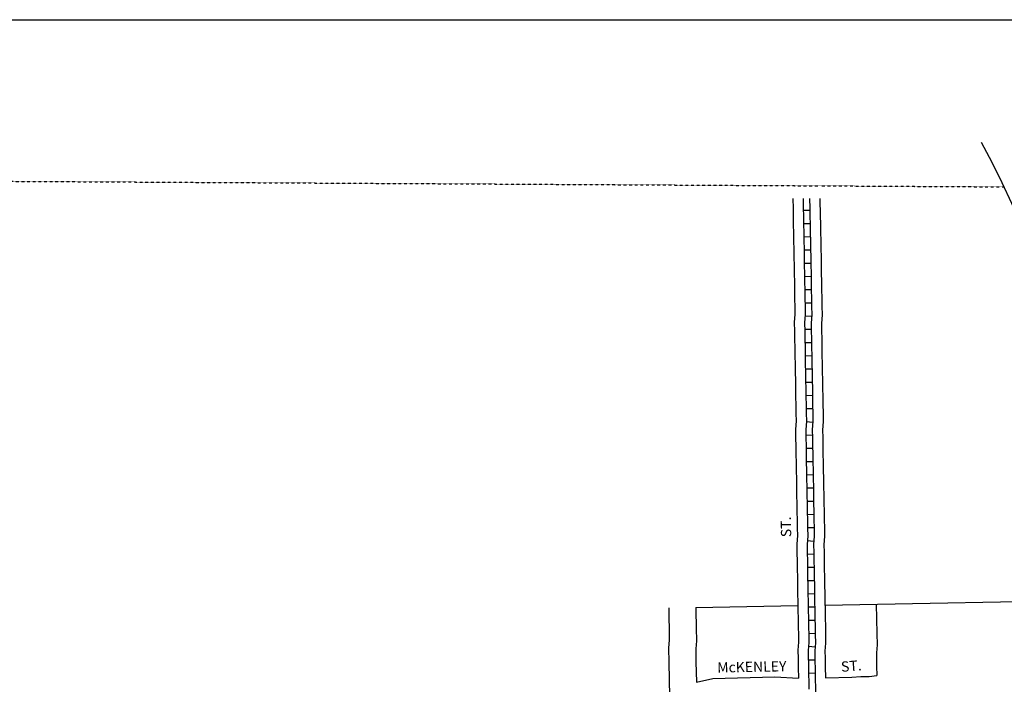
# Model space of a CAD drawing. Extents: x 2026813 to 2034684, y 16240635 to 16246637.
# Drawn here: x 2028619 to 2031017, y 16245018 to 16246637 of the extents above; entities that cross this region are included whole.
import ezdxf
from ezdxf.enums import TextEntityAlignment as Align

# ---------------------------------------------------------------- set-up
doc = ezdxf.new("R2010")
doc.units = 0
doc.header["$MEASUREMENT"] = 0
doc.linetypes.add('DGN_STYLE_2', pattern=[0.0011, 0, -0.0011])
for name, color, linetype in [('L11', 7, 'CONTINUOUS'), ('L13', 7, 'CONTINUOUS'), ('L18', 7, 'CONTINUOUS'), ('L2', 7, 'CONTINUOUS'), ('L5', 7, 'CONTINUOUS'), ('L9', 7, 'CONTINUOUS')]:
    doc.layers.add(name, color=color, linetype=linetype)
doc.styles.add('STYLE-FONT002', font='font002.shx')

msp = doc.modelspace()

# ---------------------------------------------------------------- linework, layer by layer
at = {"layer": 'L11', "color": 7, "linetype": 'CONTINUOUS'}
msp.add_arc((2028733.8, 16245133.8), 2532.2, 348.6295, 28.3984, dxfattribs=at)
at = {"layer": 'L13', "color": 7, "linetype": 'CONTINUOUS', "flags": 128}
msp.add_lwpolyline([(2026812.6, 16246637.2), (2034684.3, 16246637.2), (2034684.3, 16240635), (2026812.6, 16240635), (2026812.6, 16246637.2)], close=True, dxfattribs=at)
at = {"layer": 'L18', "color": 7, "linetype": 'CONTINUOUS', "flags": 128}
for points in [[(2030501.7, 16246201.6), (2030502.2, 16246177.3), (2030502.5, 16246157.8), (2030502.9, 16246138.4), (2030503.3, 16246117.5), (2030503.6, 16246098), (2030504, 16246078.6), (2030504.4, 16246057.7), (2030504.7, 16246038.3), (2030505.1, 16246018.8), (2030505.5, 16245998), (2030505.8, 16245978.5), (2030506.2, 16245957.6), (2030506.6, 16245938.2), (2030506.9, 16245920.3), (2030505.3, 16245899.4), (2030505.7, 16245878.4), (2030506.1, 16245858.9), (2030506.4, 16245838), (2030506.8, 16245818.6), (2030507.2, 16245797.7), (2030507.5, 16245778.2), (2030507.9, 16245758.8), (2030508.3, 16245737.9), (2030508.6, 16245718.5), (2030509, 16245699), (2030509.4, 16245678.2), (2030509.7, 16245660.3), (2030508.1, 16245639.4), (2030508.5, 16245618.3), (2030508.9, 16245598.9), (2030509.3, 16245578), (2030509.6, 16245558.6), (2030510, 16245539.1), (2030510.4, 16245518.2), (2030510.7, 16245498.8), (2030511.1, 16245477.9), (2030511.5, 16245458.5), (2030511.8, 16245439), (2030512.2, 16245418.2), (2030512.6, 16245398.7), (2030512.9, 16245380.8), (2030511.3, 16245359.9), (2030511.7, 16245338.9), (2030512.1, 16245318), (2030512.4, 16245298.5), (2030512.8, 16245279.1), (2030513.2, 16245258.2), (2030513.5, 16245238.8), (2030513.9, 16245219.3), (2030514.3, 16245198.5), (2030514.6, 16245179), (2030515, 16245158.1), (2030515.4, 16245138.7), (2030515.7, 16245120.9), (2030514.1, 16245101.4), (2030514.4, 16245081.6), (2030514.6, 16245070.5), (2030514.8, 16245059.4), (2030515.3, 16245033.4)], [(2030567.7, 16246201.6), (2030568.5, 16246159), (2030568.9, 16246139.6), (2030569.3, 16246118.7), (2030569.6, 16246099.3), (2030570, 16246079.8), (2030570.4, 16246058.9), (2030570.7, 16246039.5), (2030571.1, 16246020), (2030571.5, 16245999.2), (2030571.8, 16245979.7), (2030572.2, 16245958.9), (2030572.6, 16245939.4), (2030573, 16245918.4), (2030571.4, 16245897.5), (2030571.7, 16245879.6), (2030572, 16245860.1), (2030572.4, 16245839.3), (2030572.8, 16245819.8), (2030573.2, 16245798.9), (2030573.5, 16245779.5), (2030573.9, 16245760), (2030574.3, 16245739.2), (2030574.6, 16245719.7), (2030575, 16245700.2), (2030575.4, 16245679.4), (2030575.8, 16245658.3), (2030574.2, 16245637.5), (2030574.5, 16245619.6), (2030574.9, 16245600.1), (2030575.2, 16245579.2), (2030575.6, 16245559.8), (2030576, 16245540.3), (2030576.3, 16245519.5), (2030576.7, 16245500), (2030577.1, 16245479.1), (2030577.4, 16245459.7), (2030577.8, 16245440.2), (2030578.2, 16245419.4), (2030578.5, 16245399.9), (2030578.9, 16245378.9), (2030577.3, 16245358), (2030577.7, 16245340.1), (2030578.1, 16245319.2), (2030578.4, 16245299.8), (2030578.8, 16245280.3), (2030579.2, 16245259.4), (2030579.5, 16245240), (2030579.9, 16245220.5), (2030580.3, 16245199.7), (2030580.6, 16245180.2), (2030581, 16245159.3), (2030581.4, 16245139.9), (2030581.7, 16245118.8), (2030580.1, 16245099.3), (2030580.4, 16245082.9), (2030580.6, 16245071.7), (2030580.8, 16245060.6), (2030581.3, 16245034.4)], [(2030580.1, 16245211.5), (2031264.4, 16245224)], [(2030705, 16245213.8), (2030706.3, 16245142.2), (2030706.8, 16245114.7), (2030705.2, 16245095.2), (2030705.4, 16245085.2), (2030705.6, 16245074), (2030705.8, 16245062.9), (2030706.2, 16245039.5)], [(2030199.4, 16245204.6), (2030200.8, 16245128.9), (2030200.8, 16245126.3), (2030199.2, 16245106.9), (2030199.8, 16245071.8), (2030202.9, 16244907.1)], [(2030265.4, 16245205.8), (2030266.4, 16245149.6), (2030266.8, 16245130.1), (2030266.9, 16245124.2), (2030265.3, 16245104.7), (2030265.8, 16245073), (2030266.8, 16245023.7)], [(2030265.4, 16245205.8), (2030514, 16245210.3)], [(2030266.8, 16245023.7), (2030306.9, 16245032.2), (2030457.9, 16245037), (2030515.3, 16245033.4)], [(2030581.3, 16245034.4), (2030645.8, 16245035.6), (2030667.6, 16245037.4), (2030687.3, 16245037.8), (2030706.2, 16245039.5)]]:
    msp.add_lwpolyline(points, dxfattribs=at)
at = {"layer": 'L2', "color": 6, "linetype": 'DGN_STYLE_2', "flags": 128}
for points in [[(2027116.2, 16246251.8), (2030567.2, 16246232.6)], [(2030567.2, 16246232.6), (2031016.4, 16246230.1)]]:
    msp.add_lwpolyline(points, dxfattribs=at)
at = {"layer": 'L5', "color": 1, "linetype": 'CONTINUOUS'}
for p, q in [((2030543.3, 16246172.5), (2030527.2, 16246172.2)), ((2030543.9, 16246140.3), (2030527.8, 16246140)), ((2030544.5, 16246108.1), (2030528.4, 16246107.8)), ((2030545.1, 16246075.9), (2030529, 16246075.6)), ((2030545.7, 16246043.7), (2030529.6, 16246043.4)), ((2030546.3, 16246011.4), (2030530.2, 16246011.1)), ((2030546.9, 16245979.2), (2030530.8, 16245978.9)), ((2030547.5, 16245947), (2030531.4, 16245946.7)), ((2030547.6, 16245914.1), (2030531.5, 16245915.3)), ((2030546.7, 16245882.6), (2030530.6, 16245882.4)), ((2030547.3, 16245850.4), (2030531.2, 16245850.1)), ((2030547.9, 16245818.2), (2030531.8, 16245817.9)), ((2030548.5, 16245786), (2030532.4, 16245785.7)), ((2030549.1, 16245753.8), (2030533, 16245753.5)), ((2030549.6, 16245721.6), (2030533.5, 16245721.3)), ((2030550.2, 16245689.4), (2030534.1, 16245689.1)), ((2030550.6, 16245656.4), (2030534.5, 16245657.6)), ((2030549.4, 16245625), (2030533.3, 16245624.7)), ((2030550, 16245592.8), (2030533.9, 16245592.5)), ((2030550.6, 16245560.6), (2030534.5, 16245560.3)), ((2030551.2, 16245528.4), (2030535.1, 16245528.1)), ((2030551.8, 16245496.2), (2030535.7, 16245495.9)), ((2030552.4, 16245464), (2030536.3, 16245463.7)), ((2030553, 16245431.7), (2030536.9, 16245431.4)), ((2030553.6, 16245399.5), (2030537.5, 16245399.2)), ((2030553, 16245366.6), (2030536.9, 16245367.8)), ((2030552.8, 16245335.2), (2030536.7, 16245334.9)), ((2030553.4, 16245303), (2030537.3, 16245302.7)), ((2030554, 16245270.7), (2030537.9, 16245270.5)), ((2030554.6, 16245238.5), (2030538.5, 16245238.2)), ((2030555.2, 16245206.3), (2030539.1, 16245206)), ((2030555.8, 16245174.1), (2030539.7, 16245173.8)), ((2030556.4, 16245141.9), (2030540.3, 16245141.6)), ((2030555.9, 16245108.9), (2030539.8, 16245110.2)), ((2030555.6, 16245077.5), (2030539.5, 16245077.2)), ((2030556.2, 16245045.3), (2030540.1, 16245045))]:
    msp.add_line(p, q, dxfattribs=at)
at = {"layer": 'L5', "color": 1, "linetype": 'CONTINUOUS', "flags": 128}
for points in [[(2030526.7, 16246201.6), (2030527.2, 16246177.8), (2030527.5, 16246158.3), (2030527.9, 16246138.8), (2030528.3, 16246118), (2030528.6, 16246098.5), (2030529, 16246079), (2030529.4, 16246058.2), (2030529.7, 16246038.7), (2030530.1, 16246019.3), (2030530.5, 16245998.4), (2030530.8, 16245978.9), (2030531.2, 16245958.1), (2030531.6, 16245938.6), (2030531.9, 16245919.5), (2030530.3, 16245898.7), (2030530.7, 16245878.8), (2030531.1, 16245859.4), (2030531.4, 16245838.5), (2030531.8, 16245819), (2030532.2, 16245798.2), (2030532.5, 16245778.7), (2030532.9, 16245759.3), (2030533.3, 16245738.4), (2030533.6, 16245718.9), (2030534, 16245699.5), (2030534.4, 16245678.6), (2030534.7, 16245659.5), (2030533.1, 16245638.6), (2030533.5, 16245618.8), (2030533.9, 16245599.3), (2030534.3, 16245578.5), (2030534.6, 16245559), (2030535, 16245539.6), (2030535.4, 16245518.7), (2030535.7, 16245499.2), (2030536.1, 16245478.4), (2030536.5, 16245458.9), (2030536.8, 16245439.5), (2030537.2, 16245418.6), (2030537.6, 16245399.1), (2030537.9, 16245380.1), (2030536.3, 16245359.2), (2030536.7, 16245339.3), (2030537.1, 16245318.5), (2030537.4, 16245299), (2030537.8, 16245279.6), (2030538.2, 16245258.7), (2030538.5, 16245239.2), (2030538.9, 16245219.8), (2030539.3, 16245198.9), (2030539.6, 16245179.5), (2030540, 16245158.6), (2030540.4, 16245139.1), (2030540.7, 16245120.1), (2030539.1, 16245100.6), (2030539.4, 16245082.1), (2030539.6, 16245071), (2030539.8, 16245059.9), (2030540.8, 16245006.7)], [(2030542.7, 16246201.6), (2030543.2, 16246178), (2030543.5, 16246158.6), (2030543.9, 16246139.1), (2030544.3, 16246118.3), (2030544.6, 16246098.8), (2030545, 16246079.3), (2030545.4, 16246058.5), (2030545.7, 16246039), (2030546.1, 16246019.6), (2030546.5, 16245998.7), (2030546.8, 16245979.2), (2030547.2, 16245958.4), (2030547.6, 16245938.9), (2030547.9, 16245919.1), (2030546.3, 16245898.2), (2030546.7, 16245879.1), (2030547, 16245859.6), (2030547.4, 16245838.8), (2030547.8, 16245819.3), (2030548.2, 16245798.5), (2030548.5, 16245779), (2030548.9, 16245759.5), (2030549.3, 16245738.7), (2030549.6, 16245719.2), (2030550, 16245699.8), (2030550.4, 16245678.9), (2030550.7, 16245659.1), (2030549.2, 16245638.2), (2030549.5, 16245619.1), (2030549.9, 16245599.6), (2030550.2, 16245578.8), (2030550.6, 16245559.3), (2030551, 16245539.9), (2030551.3, 16245519), (2030551.7, 16245499.5), (2030552.1, 16245478.7), (2030552.4, 16245459.2), (2030552.8, 16245439.8), (2030553.2, 16245418.9), (2030553.5, 16245399.4), (2030553.9, 16245379.6), (2030552.3, 16245358.7), (2030552.7, 16245339.6), (2030553.1, 16245318.8), (2030553.4, 16245299.3), (2030553.8, 16245279.8), (2030554.2, 16245259), (2030554.5, 16245239.5), (2030554.9, 16245220.1), (2030555.3, 16245199.2), (2030555.6, 16245179.7), (2030556, 16245158.9), (2030556.4, 16245139.4), (2030556.7, 16245119.6), (2030555.1, 16245100.1), (2030555.4, 16245082.4), (2030555.6, 16245071.3), (2030555.8, 16245060.1), (2030557.3, 16244980.9)]]:
    msp.add_lwpolyline(points, dxfattribs=at)

# ---------------------------------------------------------------- texts
at = {"layer": 'L9', "color": 7, "linetype": 'CONTINUOUS', "style": 'STYLE-FONT002'}
for s, rotation, p in [('ST.', 91.0299, (2030497.5, 16245402)), ('McKENLEY', 1.0689, (2030402.1, 16245048.5)), ('ST.', 4.6962, (2030645.1, 16245050.6))]:
    msp.add_text(s, height=25, rotation=rotation, dxfattribs=at).set_placement(p, align=Align.CENTER)

doc.saveas('drawing.dxf')
